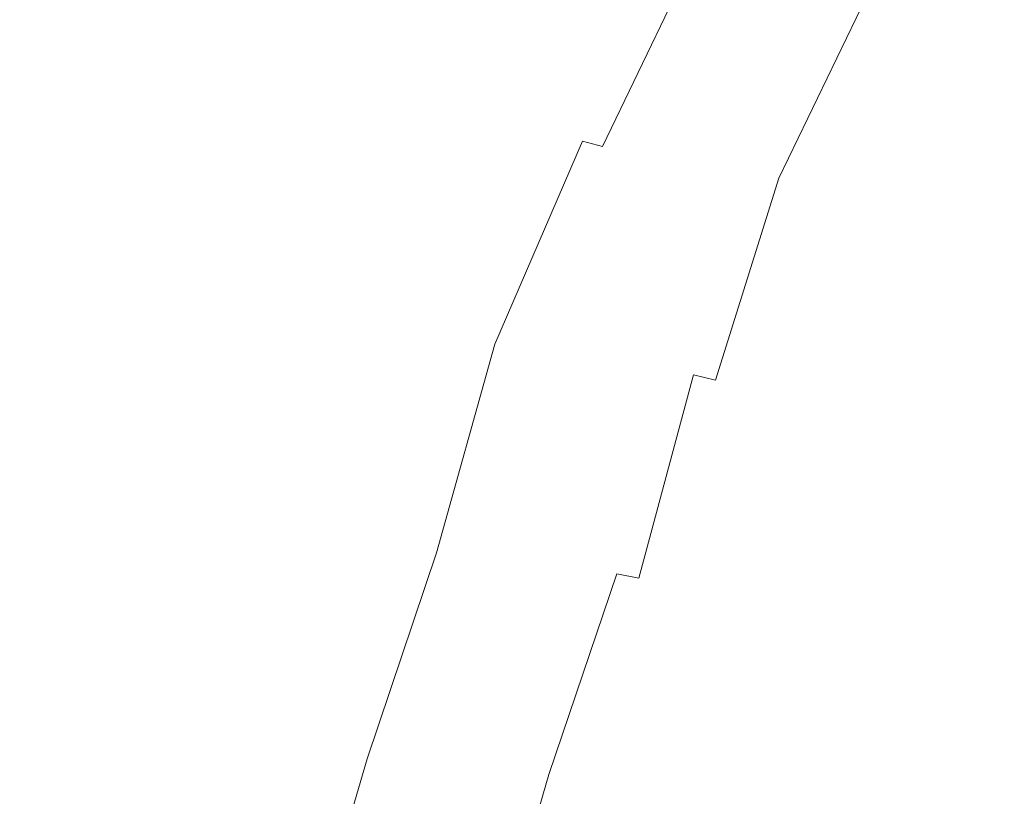
# Model space of a CAD drawing. Extents: x -252 to 252, y -445 to 0.
# Drawn here: x -205 to -182, y -209 to -191 of the extents above; entities that cross this region are included whole.
import ezdxf

# ---------------------------------------------------------------- set-up
doc = ezdxf.new("R2010")
doc.units = 0
doc.header["$LTSCALE"] = 500
doc.header["$MEASUREMENT"] = 0
doc.layers.add('CERAMIKA', color=232, linetype='Continuous')

msp = doc.modelspace()

# ---------------------------------------------------------------- linework, layer by layer
at = {"layer": 'CERAMIKA', "lineweight": 0}
for points, invisible_edges in [([(-195.368, -186.415, 9.06), (-197.715, -191.318, 9.06), (-198.16, -190.694, 9.154), (-195.811, -185.765, 9.154)], 15), ([(-195.161, -191.05, 12.15), (-192.85, -186.202, 12.15), (-196.842, -189.514, 12.203), (-195.161, -191.05, 12.15)], 15), ([(-195.161, -191.05, 12.15), (-193.869, -192.069, 12.067), (-191.57, -187.278, 12.067), (-192.85, -186.202, 12.15)], 15), ([(-197.348, -191.728, 8.987), (-197.715, -191.318, 9.06), (-195.368, -186.415, 9.06), (-195.007, -186.844, 8.987)], 15), ([(-202.921, -191.994, 9.695), (-204.193, -190.312, 9.905), (-200.764, -186.849, 9.695), (-202.921, -191.994, 9.695)], 15), ([(-202.921, -191.994, 9.695), (-200.764, -186.849, 9.695), (-199.667, -188.445, 9.48), (-201.814, -193.524, 9.48)], 15), ([(-196.976, -192.014, 8.914), (-197.348, -191.728, 8.987), (-195.007, -186.844, 8.987), (-194.637, -187.145, 8.914)], 15), ([(-194.175, -187.416, 8.825), (-196.506, -192.265, 8.825), (-196.976, -192.014, 8.914), (-194.637, -187.145, 8.914)], 15), ([(-193.639, -187.662, 8.711), (-195.962, -192.49, 8.711), (-196.506, -192.265, 8.825), (-194.175, -187.416, 8.825)], 15), ([(-193.869, -192.069, 12.067), (-192.862, -192.699, 11.94), (-190.579, -187.951, 11.938), (-191.57, -187.278, 12.067)], 15), ([(-202.954, -190.769, 12.239), (-200.906, -192.714, 12.228), (-198.769, -187.637, 12.228), (-202.954, -190.769, 12.239)], 15), ([(-196.842, -189.514, 12.203), (-198.769, -187.637, 12.228), (-200.906, -192.714, 12.228), (-198.961, -194.498, 12.203)], 15), ([(-195.373, -192.694, 8.565), (-195.962, -192.49, 8.711), (-193.639, -187.662, 8.711), (-193.06, -187.888, 8.562)], 15), ([(-194.764, -192.884, 8.372), (-195.373, -192.694, 8.565), (-193.06, -187.888, 8.562), (-192.46, -188.101, 8.372)], 15), ([(-194.764, -192.884, 8.372), (-192.46, -188.101, 8.372), (-194.16, -193.07, 8.13), (-194.764, -192.884, 8.372)], 15), ([(-194.16, -193.07, 8.13), (-192.46, -188.101, 8.372), (-191.866, -188.307, 8.13), (-193.568, -193.248, 7.839)], 15), ([(-190.579, -187.951, 11.938), (-192.862, -192.699, 11.94), (-192.053, -193.068, 11.763), (-189.783, -188.352, 11.763)], 15), ([(-191.866, -188.307, 8.13), (-191.282, -188.505, 7.839), (-193.568, -193.248, 7.839), (-191.866, -188.307, 8.13)], 15), ([(-201.814, -193.524, 9.48), (-199.667, -188.445, 9.48), (-198.782, -189.765, 9.29), (-200.921, -194.792, 9.29)], 15), ([(-192.991, -193.416, 7.503), (-193.568, -193.248, 7.839), (-191.282, -188.505, 7.839), (-190.716, -188.694, 7.5)], 15), ([(-189.783, -188.352, 11.763), (-192.053, -193.068, 11.763), (-191.343, -193.306, 11.533), (-189.08, -188.616, 11.531)], 15), ([(-207.541, -193.946, 10.077), (-205.584, -188.601, 10.077), (-204.193, -190.312, 9.905), (-207.541, -193.946, 10.077)], 15), ([(-192.438, -193.575, 7.123), (-192.991, -193.416, 7.503), (-190.716, -188.694, 7.5), (-190.17, -188.869, 7.118)], 15), ([(-189.08, -188.616, 11.531), (-191.343, -193.306, 11.533), (-190.635, -193.539, 11.24), (-189.08, -188.616, 11.531)], 15), ([(-189.08, -188.616, 11.531), (-190.635, -193.539, 11.24), (-189.937, -193.768, 10.886), (-188.382, -188.874, 11.237)], 15), ([(-178.131, -188.761, -19.075), (-180.232, -193.143, -19.075), (-184.053, -193.635, -10.066), (-181.904, -189.158, -10.068)], 15), ([(-204.962, -188.829, 12.239), (-206.914, -194.154, 12.239), (-202.954, -190.769, 12.239), (-204.962, -188.829, 12.239)], 15), ([(-192.438, -193.575, 7.123), (-190.17, -188.869, 7.118), (-191.907, -193.72, 6.701), (-192.438, -193.575, 7.123)], 15), ([(-191.907, -193.72, 6.701), (-190.17, -188.869, 7.118), (-189.649, -189.032, 6.699), (-191.409, -193.853, 6.246)], 15), ([(-189.649, -189.032, 6.699), (-189.158, -189.183, 6.243), (-191.409, -193.853, 6.246), (-189.649, -189.032, 6.699)], 15), ([(-187.694, -189.128, 10.883), (-188.382, -188.874, 11.237), (-189.937, -193.768, 10.886), (-187.694, -189.128, 10.883)], 15), ([(-190.946, -193.974, 5.76), (-191.409, -193.853, 6.246), (-189.158, -189.183, 6.243), (-188.703, -189.318, 5.755)], 15), ([(-187.694, -189.128, 10.883), (-189.937, -193.768, 10.886), (-189.254, -193.984, 10.479), (-187.024, -189.369, 10.474)], 15), ([(-181.904, -189.158, -10.068), (-184.053, -193.635, -10.066), (-186.764, -193.971, -3.241), (-184.581, -189.429, -3.246)], 15), ([(-190.521, -194.076, 5.245), (-190.946, -193.974, 5.76), (-188.703, -189.318, 5.755), (-188.288, -189.436, 5.24)], 13), ([(-187.917, -189.534, 4.701), (-190.142, -194.164, 4.709), (-190.521, -194.076, 5.245), (-188.288, -189.436, 5.24)], 15), ([(-187.024, -189.369, 10.474), (-189.254, -193.984, 10.479), (-188.597, -194.189, 10.018), (-186.377, -189.597, 10.011)], 15), ([(-186.764, -193.971, -3.241), (-188.516, -194.147, 1.085), (-186.311, -189.562, 1.078), (-184.581, -189.429, -3.246)], 15), ([(-195.161, -191.05, 12.15), (-196.842, -189.514, 12.203), (-198.961, -194.498, 12.203), (-197.265, -195.956, 12.15)], 15), ([(-187.34, -189.587, 3.52), (-189.558, -194.199, 3.528), (-190.142, -194.164, 4.709), (-187.917, -189.534, 4.701)], 15), ([(-188.516, -194.147, 1.085), (-189.558, -194.199, 3.528), (-187.34, -189.587, 3.52), (-186.311, -189.562, 1.078)], 15), ([(-186.377, -189.597, 10.011), (-188.597, -194.189, 10.018), (-187.97, -194.38, 9.51), (-186.377, -189.597, 10.011)], 15), ([(-186.377, -189.597, 10.011), (-187.97, -194.38, 9.51), (-187.381, -194.556, 8.959), (-185.76, -189.81, 9.5)], 15), ([(-200.921, -194.792, 9.29), (-198.782, -189.765, 9.29), (-198.16, -190.694, 9.154), (-200.921, -194.792, 9.29)], 15), ([(-185.181, -190.003, 8.949), (-185.76, -189.81, 9.5), (-187.381, -194.556, 8.959), (-185.181, -190.003, 8.949)], 15), ([(-185.181, -190.003, 8.949), (-187.381, -194.556, 8.959), (-186.834, -194.711, 8.372), (-184.645, -190.182, 8.36)], 11), ([(-184.645, -190.182, 8.36), (-186.834, -194.711, 8.372), (-186.336, -194.852, 7.755), (-184.154, -190.335, 7.74)], 15), ([(-207.541, -193.946, 10.077), (-204.193, -190.312, 9.905), (-202.921, -191.994, 9.695), (-206.14, -195.585, 9.905)], 15), ([(-186.336, -194.852, 7.755), (-185.891, -194.967, 7.113), (-183.717, -190.468, 7.098), (-184.154, -190.335, 7.74)], 15), ([(-182.48, -194.897, -0.819), (-180.824, -194.694, -5.014), (-178.72, -190.325, -5.031), (-180.356, -190.488, -0.839)], 15), ([(-185.891, -194.967, 7.113), (-185.391, -195.048, 6.19), (-183.229, -190.563, 6.173), (-183.717, -190.468, 7.098)], 15), ([(-183.229, -190.563, 6.173), (-185.391, -195.048, 6.19), (-184.728, -195.075, 4.734), (-182.576, -190.606, 4.714)], 15), ([(-182.576, -190.606, 4.714), (-184.728, -195.075, 4.734), (-183.795, -195.03, 2.481), (-181.653, -190.586, 2.463)], 15), ([(-183.795, -195.03, 2.481), (-182.48, -194.897, -0.819), (-180.356, -190.488, -0.839), (-181.653, -190.586, 2.463)], 15), ([(-202.954, -190.769, 12.239), (-206.914, -194.154, 12.239), (-204.888, -195.996, 12.239), (-200.906, -192.714, 12.228)], 15), ([(-200.921, -194.792, 9.29), (-198.16, -190.694, 9.154), (-197.715, -191.318, 9.06), (-200.296, -195.683, 9.154)], 15), ([(-195.161, -191.05, 12.15), (-197.265, -195.956, 12.15), (-193.869, -192.069, 12.067), (-195.161, -191.05, 12.15)], 15), ([(-199.844, -196.282, 9.06), (-200.296, -195.683, 9.154), (-197.715, -191.318, 9.06), (-199.844, -196.282, 9.06)], 15), ([(-199.844, -196.282, 9.06), (-197.715, -191.318, 9.06), (-197.348, -191.728, 8.987), (-199.477, -196.674, 8.987)], 15), ([(-199.477, -196.674, 8.987), (-197.348, -191.728, 8.987), (-196.976, -192.014, 8.914), (-199.1, -196.942, 8.914)], 15), ([(-204.858, -197.191, 9.695), (-206.14, -195.585, 9.905), (-202.921, -191.994, 9.695), (-204.858, -197.191, 9.695)], 15), ([(-204.858, -197.191, 9.695), (-202.921, -191.994, 9.695), (-201.814, -193.524, 9.48), (-203.743, -198.656, 9.48)], 15), ([(-196.976, -192.014, 8.914), (-196.506, -192.265, 8.825), (-198.622, -197.173, 8.825), (-199.1, -196.942, 8.914)], 15), ([(-193.869, -192.069, 12.067), (-197.265, -195.956, 12.15), (-195.957, -196.917, 12.067), (-192.862, -192.699, 11.94)], 15), ([(-196.506, -192.265, 8.825), (-195.962, -192.49, 8.711), (-198.074, -197.376, 8.711), (-198.622, -197.173, 8.825)], 15), ([(-197.475, -197.56, 8.565), (-198.074, -197.376, 8.711), (-195.962, -192.49, 8.711), (-197.475, -197.56, 8.565)], 15), ([(-195.373, -192.694, 8.565), (-196.858, -197.728, 8.372), (-197.475, -197.56, 8.565), (-195.962, -192.49, 8.711)], 15), ([(-194.764, -192.884, 8.372), (-196.858, -197.728, 8.372), (-195.373, -192.694, 8.565), (-194.764, -192.884, 8.372)], 15), ([(-195.957, -196.917, 12.067), (-194.941, -197.504, 11.94), (-192.862, -192.699, 11.94), (-195.957, -196.917, 12.067)], 15), ([(-192.053, -193.068, 11.763), (-192.862, -192.699, 11.94), (-194.941, -197.504, 11.94), (-194.122, -197.843, 11.766)], 15), ([(-204.888, -195.996, 12.239), (-202.825, -197.846, 12.228), (-200.906, -192.714, 12.228), (-204.888, -195.996, 12.239)], 15), ([(-198.961, -194.498, 12.203), (-200.906, -192.714, 12.228), (-202.825, -197.846, 12.228), (-200.865, -199.537, 12.203)], 15), ([(-194.764, -192.884, 8.372), (-194.16, -193.07, 8.13), (-196.248, -197.891, 8.132), (-196.858, -197.728, 8.372)], 15), ([(-194.16, -193.07, 8.13), (-193.568, -193.248, 7.839), (-195.646, -198.046, 7.841), (-196.248, -197.891, 8.132)], 15), ([(-191.343, -193.306, 11.533), (-192.053, -193.068, 11.763), (-194.122, -197.843, 11.766), (-193.401, -198.054, 11.536)], 15), ([(-184.053, -193.635, -10.066), (-180.232, -193.143, -19.075), (-182.141, -197.575, -19.075), (-186.002, -198.159, -10.063)], 15), ([(-178.677, -201.153, -29.958), (-182.141, -197.575, -19.075), (-180.232, -193.143, -19.075), (-177.014, -196.804, -29.955)], 15), ([(-195.06, -198.195, 7.503), (-195.646, -198.046, 7.841), (-193.568, -193.248, 7.839), (-195.06, -198.195, 7.503)], 15), ([(-192.991, -193.416, 7.503), (-194.496, -198.333, 7.123), (-195.06, -198.195, 7.503), (-193.568, -193.248, 7.839)], 15), ([(-192.683, -198.26, 11.242), (-190.635, -193.539, 11.24), (-191.343, -193.306, 11.533), (-193.401, -198.054, 11.536)], 15), ([(-203.743, -198.656, 9.48), (-201.814, -193.524, 9.48), (-200.921, -194.792, 9.29), (-202.845, -199.873, 9.29)], 15), ([(-192.438, -193.575, 7.123), (-194.496, -198.333, 7.123), (-192.991, -193.416, 7.503), (-192.438, -193.575, 7.123)], 15), ([(-192.438, -193.575, 7.123), (-191.907, -193.72, 6.701), (-193.96, -198.461, 6.706), (-194.496, -198.333, 7.123)], 15), ([(-191.972, -198.461, 10.891), (-189.937, -193.768, 10.886), (-190.635, -193.539, 11.24), (-192.683, -198.26, 11.242)], 15), ([(-191.907, -193.72, 6.701), (-191.409, -193.853, 6.246), (-193.452, -198.578, 6.251), (-193.96, -198.461, 6.706)], 13), ([(-192.981, -198.681, 5.763), (-193.452, -198.578, 6.251), (-191.409, -193.853, 6.246), (-192.981, -198.681, 5.763)], 15), ([(-190.946, -193.974, 5.76), (-192.551, -198.772, 5.252), (-192.981, -198.681, 5.763), (-191.409, -193.853, 6.246)], 7), ([(-191.972, -198.461, 10.891), (-191.282, -198.654, 10.484), (-189.937, -193.768, 10.886), (-191.972, -198.461, 10.891)], 15), ([(-190.615, -198.834, 10.026), (-189.254, -193.984, 10.479), (-189.937, -193.768, 10.886), (-191.282, -198.654, 10.484)], 15), ([(-186.764, -193.971, -3.241), (-184.053, -193.635, -10.066), (-186.002, -198.159, -10.063), (-188.743, -198.563, -3.234)], 15), ([(-190.521, -194.076, 5.245), (-192.551, -198.772, 5.252), (-190.946, -193.974, 5.76), (-190.521, -194.076, 5.245)], 15), ([(-190.521, -194.076, 5.245), (-190.142, -194.164, 4.709), (-192.165, -198.847, 4.714), (-192.551, -198.772, 5.252)], 15), ([(-190.615, -198.834, 10.026), (-188.597, -194.189, 10.018), (-189.254, -193.984, 10.479), (-190.615, -198.834, 10.026)], 15), ([(-190.516, -198.787, 1.09), (-188.516, -194.147, 1.085), (-186.764, -193.971, -3.241), (-188.743, -198.563, -3.234)], 15), ([(-190.142, -194.164, 4.709), (-189.558, -194.199, 3.528), (-191.573, -198.867, 3.535), (-192.165, -198.847, 4.714)], 15), ([(-191.573, -198.867, 3.535), (-189.558, -194.199, 3.528), (-188.516, -194.147, 1.085), (-190.516, -198.787, 1.09)], 15), ([(-189.977, -199.003, 9.518), (-187.97, -194.38, 9.51), (-188.597, -194.189, 10.018), (-190.615, -198.834, 10.026)], 15), ([(-197.265, -195.956, 12.15), (-198.961, -194.498, 12.203), (-200.865, -199.537, 12.203), (-199.154, -200.915, 12.153)], 15), ([(-189.378, -199.158, 8.969), (-187.381, -194.556, 8.959), (-187.97, -194.38, 9.51), (-189.977, -199.003, 9.518)], 15), ([(-178.869, -194.435, -9.942), (-180.824, -194.694, -5.014), (-182.736, -199.113, -4.996), (-180.758, -198.804, -9.924)], 15), ([(-189.378, -199.158, 8.969), (-188.824, -199.296, 8.383), (-187.381, -194.556, 8.959), (-189.378, -199.158, 8.969)], 15), ([(-188.316, -199.417, 7.768), (-186.834, -194.711, 8.372), (-187.381, -194.556, 8.959), (-188.824, -199.296, 8.383)], 6), ([(-188.316, -199.417, 7.768), (-186.336, -194.852, 7.755), (-186.834, -194.711, 8.372), (-188.316, -199.417, 7.768)], 15), ([(-182.736, -199.113, -4.996), (-180.824, -194.694, -5.014), (-182.48, -194.897, -0.819), (-184.41, -199.359, -0.801)], 15), ([(-202.845, -199.873, 9.29), (-200.921, -194.792, 9.29), (-200.296, -195.683, 9.154), (-202.845, -199.873, 9.29)], 15), ([(-187.866, -199.52, 7.128), (-185.891, -194.967, 7.113), (-186.336, -194.852, 7.755), (-188.316, -199.417, 7.768)], 15), ([(-187.358, -199.585, 6.208), (-185.391, -195.048, 6.19), (-185.891, -194.967, 7.113), (-187.866, -199.52, 7.128)], 15), ([(-184.41, -199.359, -0.801), (-182.48, -194.897, -0.819), (-183.795, -195.03, 2.481), (-185.74, -199.522, 2.501)], 15), ([(-184.728, -195.075, 4.734), (-185.391, -195.048, 6.19), (-187.358, -199.585, 6.208), (-186.685, -199.592, 4.752)], 15), ([(-183.795, -195.03, 2.481), (-184.728, -195.075, 4.734), (-186.685, -199.592, 4.752), (-185.74, -199.522, 2.501)], 15), ([(-202.845, -199.873, 9.29), (-200.296, -195.683, 9.154), (-199.844, -196.282, 9.06), (-202.216, -200.727, 9.154)], 15), ([(-206.603, -201.276, 12.239), (-204.524, -203.025, 12.228), (-202.825, -197.846, 12.228), (-204.888, -195.996, 12.239)], 15), ([(-197.265, -195.956, 12.15), (-199.154, -200.915, 12.153), (-195.957, -196.917, 12.067), (-197.265, -195.956, 12.15)], 15), ([(-201.76, -201.299, 9.06), (-202.216, -200.727, 9.154), (-199.844, -196.282, 9.06), (-201.76, -201.299, 9.06)], 15), ([(-201.76, -201.299, 9.06), (-199.844, -196.282, 9.06), (-199.477, -196.674, 8.987), (-201.389, -201.67, 8.987)], 15), ([(-201.389, -201.67, 8.987), (-199.477, -196.674, 8.987), (-199.1, -196.942, 8.914), (-201.009, -201.924, 8.914)], 15), ([(-199.1, -196.942, 8.914), (-198.622, -197.173, 8.825), (-200.527, -202.134, 8.825), (-201.009, -201.924, 8.914)], 15), ([(-195.957, -196.917, 12.067), (-199.154, -200.915, 12.153), (-197.834, -201.818, 12.067), (-194.941, -197.504, 11.94)], 15), ([(-204.858, -197.191, 9.695), (-203.743, -198.656, 9.48), (-206.575, -202.438, 9.695), (-204.858, -197.191, 9.695)], 15), ([(-198.622, -197.173, 8.825), (-198.074, -197.376, 8.711), (-199.97, -202.318, 8.711), (-200.527, -202.134, 8.825)], 15), ([(-199.366, -202.476, 8.565), (-199.97, -202.318, 8.711), (-198.074, -197.376, 8.711), (-199.366, -202.476, 8.565)], 15), ([(-197.475, -197.56, 8.565), (-198.741, -202.621, 8.375), (-199.366, -202.476, 8.565), (-198.074, -197.376, 8.711)], 15), ([(-197.834, -201.818, 12.067), (-196.807, -202.363, 11.94), (-194.941, -197.504, 11.94), (-197.834, -201.818, 12.067)], 15), ([(-194.122, -197.843, 11.766), (-194.941, -197.504, 11.94), (-196.807, -202.363, 11.94), (-195.98, -202.669, 11.768)], 15), ([(-196.858, -197.728, 8.372), (-198.741, -202.621, 8.375), (-197.475, -197.56, 8.565), (-196.858, -197.728, 8.372)], 15), ([(-196.858, -197.728, 8.372), (-196.248, -197.891, 8.132), (-198.122, -202.762, 8.132), (-198.741, -202.621, 8.375)], 15), ([(-186.002, -198.159, -10.063), (-182.141, -197.575, -19.075), (-183.856, -202.049, -19.075), (-187.755, -202.732, -10.058)], 15), ([(-178.677, -201.153, -29.958), (-183.856, -202.049, -19.075), (-182.141, -197.575, -19.075), (-178.677, -201.153, -29.958)], 15), ([(-200.865, -199.537, 12.203), (-202.825, -197.846, 12.228), (-204.524, -203.025, 12.228), (-200.865, -199.537, 12.203)], 15), ([(-196.248, -197.891, 8.132), (-195.646, -198.046, 7.841), (-197.512, -202.897, 7.841), (-198.122, -202.762, 8.132)], 15), ([(-193.401, -198.054, 11.536), (-194.122, -197.843, 11.766), (-195.98, -202.669, 11.768), (-195.249, -202.852, 11.538)], 15), ([(-196.921, -203.023, 7.505), (-197.512, -202.897, 7.841), (-195.646, -198.046, 7.841), (-196.921, -203.023, 7.505)], 15), ([(-195.06, -198.195, 7.503), (-196.349, -203.141, 7.126), (-196.921, -203.023, 7.505), (-195.646, -198.046, 7.841)], 15), ([(-194.496, -198.333, 7.123), (-196.349, -203.141, 7.126), (-195.06, -198.195, 7.503), (-194.496, -198.333, 7.123)], 15), ([(-194.524, -203.03, 11.247), (-192.683, -198.26, 11.242), (-193.401, -198.054, 11.536), (-195.249, -202.852, 11.538)], 15), ([(-188.743, -198.563, -3.234), (-186.002, -198.159, -10.063), (-187.755, -202.732, -10.058), (-190.521, -203.206, -3.229)], 15), ([(-194.496, -198.333, 7.123), (-193.96, -198.461, 6.706), (-195.803, -203.251, 6.709), (-196.349, -203.141, 7.126)], 15), ([(-193.803, -203.206, 10.896), (-191.972, -198.461, 10.891), (-192.683, -198.26, 11.242), (-194.524, -203.03, 11.247)], 15), ([(-202.845, -199.873, 9.29), (-205.452, -203.841, 9.48), (-206.575, -202.438, 9.695), (-203.743, -198.656, 9.48)], 15), ([(-193.96, -198.461, 6.706), (-193.452, -198.578, 6.251), (-195.29, -203.352, 6.256), (-195.803, -203.251, 6.709)], 15), ([(-194.812, -203.439, 5.768), (-195.29, -203.352, 6.256), (-193.452, -198.578, 6.251), (-194.812, -203.439, 5.768)], 15), ([(-192.981, -198.681, 5.763), (-194.375, -203.515, 5.257), (-194.812, -203.439, 5.768), (-193.452, -198.578, 6.251)], 11), ([(-193.803, -203.206, 10.896), (-193.103, -203.372, 10.489), (-191.972, -198.461, 10.891), (-193.803, -203.206, 10.896)], 15), ([(-192.428, -203.53, 10.034), (-191.282, -198.654, 10.484), (-191.972, -198.461, 10.891), (-193.103, -203.372, 10.489)], 15), ([(-192.428, -203.53, 10.034), (-190.615, -198.834, 10.026), (-191.282, -198.654, 10.484), (-192.428, -203.53, 10.034)], 15), ([(-192.311, -203.472, 1.098), (-190.516, -198.787, 1.09), (-188.743, -198.563, -3.234), (-190.521, -203.206, -3.229)], 15), ([(-178.518, -198.445, -15.434), (-180.758, -198.804, -9.924), (-182.455, -203.216, -9.909), (-180.192, -202.802, -15.419)], 15), ([(-192.551, -198.772, 5.252), (-194.375, -203.515, 5.257), (-192.981, -198.681, 5.763), (-192.551, -198.772, 5.252)], 15), ([(-192.551, -198.772, 5.252), (-192.165, -198.847, 4.714), (-193.983, -203.577, 4.721), (-194.375, -203.515, 5.257)], 15), ([(-192.165, -198.847, 4.714), (-191.573, -198.867, 3.535), (-193.381, -203.58, 3.54), (-193.983, -203.577, 4.721)], 15), ([(-193.381, -203.58, 3.54), (-191.573, -198.867, 3.535), (-190.516, -198.787, 1.09), (-192.311, -203.472, 1.098)], 15), ([(-191.783, -203.675, 9.528), (-189.977, -199.003, 9.518), (-190.615, -198.834, 10.026), (-192.428, -203.53, 10.034)], 15), ([(-180.758, -198.804, -9.924), (-182.736, -199.113, -4.996), (-184.452, -203.575, -4.976), (-182.455, -203.216, -9.909)], 15), ([(-191.176, -203.806, 8.979), (-189.378, -199.158, 8.969), (-189.977, -199.003, 9.518), (-191.783, -203.675, 9.528)], 15), ([(-184.452, -203.575, -4.976), (-182.736, -199.113, -4.996), (-184.41, -199.359, -0.801), (-186.142, -203.861, -0.781)], 15), ([(-191.176, -203.806, 8.979), (-190.612, -203.926, 8.395), (-189.378, -199.158, 8.969), (-191.176, -203.806, 8.979)], 15), ([(-190.096, -204.029, 7.783), (-188.824, -199.296, 8.383), (-189.378, -199.158, 8.969), (-190.612, -203.926, 8.395)], 15), ([(-190.096, -204.029, 7.783), (-188.316, -199.417, 7.768), (-188.824, -199.296, 8.383), (-190.096, -204.029, 7.783)], 11), ([(-186.142, -203.861, -0.781), (-184.41, -199.359, -0.801), (-185.74, -199.522, 2.501), (-187.484, -204.059, 2.521)], 15), ([(-202.552, -204.624, 12.203), (-199.154, -200.915, 12.153), (-200.865, -199.537, 12.203), (-204.524, -203.025, 12.228)], 15), ([(-189.639, -204.117, 7.146), (-187.866, -199.52, 7.128), (-188.316, -199.417, 7.768), (-190.096, -204.029, 7.783)], 15), ([(-189.123, -204.165, 6.226), (-187.358, -199.585, 6.208), (-187.866, -199.52, 7.128), (-189.639, -204.117, 7.146)], 15), ([(-186.685, -199.592, 4.752), (-187.358, -199.585, 6.208), (-189.123, -204.165, 6.226), (-188.443, -204.155, 4.772)], 15), ([(-185.74, -199.522, 2.501), (-186.685, -199.592, 4.752), (-188.443, -204.155, 4.772), (-187.484, -204.059, 2.521)], 15), ([(-202.845, -199.873, 9.29), (-204.549, -205.003, 9.29), (-205.452, -203.841, 9.48), (-202.845, -199.873, 9.29)], 15), ([(-202.216, -200.727, 9.154), (-203.915, -205.818, 9.154), (-204.549, -205.003, 9.29), (-202.845, -199.873, 9.29)], 15), ([(-201.76, -201.299, 9.06), (-203.457, -206.366, 9.06), (-203.915, -205.818, 9.154), (-202.216, -200.727, 9.154)], 15), ([(-200.825, -205.924, 12.153), (-199.154, -200.915, 12.153), (-202.552, -204.624, 12.203), (-200.825, -205.924, 12.153)], 15), ([(-200.825, -205.924, 12.153), (-199.495, -206.767, 12.067), (-197.834, -201.818, 12.067), (-199.154, -200.915, 12.153)], 15), ([(-180.149, -205.542, -29.96), (-185.37, -206.566, -19.072), (-183.856, -202.049, -19.075), (-178.677, -201.153, -29.958)], 15), ([(-208.094, -206.599, 12.239), (-206.001, -208.25, 12.228), (-204.524, -203.025, 12.228), (-206.603, -201.276, 12.239)], 15), ([(-203.083, -206.719, 8.987), (-203.457, -206.366, 9.06), (-201.76, -201.299, 9.06), (-201.389, -201.67, 8.987)], 15), ([(-202.699, -206.953, 8.914), (-203.083, -206.719, 8.987), (-201.389, -201.67, 8.987), (-201.009, -201.924, 8.914)], 15), ([(-199.495, -206.767, 12.067), (-198.461, -207.266, 11.943), (-196.807, -202.363, 11.94), (-197.834, -201.818, 12.067)], 15), ([(-200.527, -202.134, 8.825), (-202.213, -207.143, 8.825), (-202.699, -206.953, 8.914), (-201.009, -201.924, 8.914)], 15), ([(-183.856, -202.049, -19.075), (-185.37, -206.566, -19.072), (-189.302, -207.344, -10.053), (-187.755, -202.732, -10.058)], 15), ([(-199.97, -202.318, 8.711), (-201.649, -207.304, 8.711), (-202.213, -207.143, 8.825), (-200.527, -202.134, 8.825)], 15), ([(-201.04, -207.44, 8.565), (-201.649, -207.304, 8.711), (-199.97, -202.318, 8.711), (-199.366, -202.476, 8.565)], 15), ([(-200.408, -207.563, 8.375), (-201.04, -207.44, 8.565), (-199.366, -202.476, 8.565), (-198.741, -202.621, 8.375)], 15), ([(-196.807, -202.363, 11.94), (-198.461, -207.266, 11.943), (-197.624, -207.54, 11.768), (-195.98, -202.669, 11.768)], 15), ([(-181.676, -207.199, -15.404), (-179.165, -206.684, -21.338), (-177.704, -202.353, -21.353), (-180.192, -202.802, -15.419)], 15), ([(-200.408, -207.563, 8.375), (-198.741, -202.621, 8.375), (-199.781, -207.681, 8.135), (-200.408, -207.563, 8.375)], 15), ([(-199.781, -207.681, 8.135), (-198.741, -202.621, 8.375), (-198.122, -202.762, 8.132), (-199.166, -207.793, 7.844)], 15), ([(-198.122, -202.762, 8.132), (-197.512, -202.897, 7.841), (-199.166, -207.793, 7.844), (-198.122, -202.762, 8.132)], 15), ([(-195.98, -202.669, 11.768), (-197.624, -207.54, 11.768), (-196.888, -207.696, 11.541), (-195.249, -202.852, 11.538)], 15), ([(-187.755, -202.732, -10.058), (-189.302, -207.344, -10.053), (-192.094, -207.886, -3.221), (-190.521, -203.206, -3.229)], 15), ([(-182.455, -203.216, -9.909), (-183.957, -207.668, -9.891), (-181.676, -207.199, -15.404), (-180.192, -202.802, -15.419)], 15), ([(-202.552, -204.624, 12.203), (-204.524, -203.025, 12.228), (-206.001, -208.25, 12.228), (-202.552, -204.624, 12.203)], 15), ([(-198.567, -207.899, 7.508), (-199.166, -207.793, 7.844), (-197.512, -202.897, 7.841), (-196.921, -203.023, 7.505)], 15), ([(-197.988, -207.997, 7.128), (-198.567, -207.899, 7.508), (-196.921, -203.023, 7.505), (-196.349, -203.141, 7.126)], 15), ([(-196.888, -207.696, 11.541), (-196.152, -207.849, 11.25), (-194.524, -203.03, 11.247), (-195.249, -202.852, 11.538)], 15), ([(-196.152, -207.849, 11.25), (-195.426, -207.994, 10.901), (-193.803, -203.206, 10.896), (-194.524, -203.03, 11.247)], 15), ([(-197.988, -207.997, 7.128), (-196.349, -203.141, 7.126), (-197.437, -208.087, 6.711), (-197.988, -207.997, 7.128)], 15), ([(-197.437, -208.087, 6.711), (-196.349, -203.141, 7.126), (-195.803, -203.251, 6.709), (-196.916, -208.167, 6.259)], 15), ([(-195.803, -203.251, 6.709), (-195.29, -203.352, 6.256), (-196.916, -208.167, 6.259), (-195.803, -203.251, 6.709)], 15), ([(-193.803, -203.206, 10.896), (-195.426, -207.994, 10.901), (-194.718, -208.135, 10.496), (-193.103, -203.372, 10.489)], 15), ([(-192.094, -207.886, -3.221), (-193.902, -208.197, 1.105), (-192.311, -203.472, 1.098), (-190.521, -203.206, -3.229)], 15), ([(-184.452, -203.575, -4.976), (-185.97, -208.075, -4.958), (-183.957, -207.668, -9.891), (-182.455, -203.216, -9.909)], 15), ([(-196.43, -208.238, 5.773), (-196.916, -208.167, 6.259), (-195.29, -203.352, 6.256), (-194.812, -203.439, 5.768)], 7), ([(-195.988, -208.3, 5.262), (-196.43, -208.238, 5.773), (-194.812, -203.439, 5.768), (-194.375, -203.515, 5.257)], 15), ([(-193.902, -208.197, 1.105), (-194.981, -208.333, 3.548), (-193.381, -203.58, 3.54), (-192.311, -203.472, 1.098)], 15), ([(-193.103, -203.372, 10.489), (-194.718, -208.135, 10.496), (-194.033, -208.268, 10.039), (-192.428, -203.53, 10.034)], 15), ([(-193.983, -203.577, 4.721), (-195.591, -208.351, 4.726), (-195.988, -208.3, 5.262), (-194.375, -203.515, 5.257)], 15), ([(-193.381, -203.58, 3.54), (-194.981, -208.333, 3.548), (-195.591, -208.351, 4.726), (-193.983, -203.577, 4.721)], 15), ([(-194.033, -208.268, 10.039), (-193.381, -208.388, 9.536), (-191.783, -203.675, 9.528), (-192.428, -203.53, 10.034)], 15), ([(-193.381, -208.388, 9.536), (-192.766, -208.501, 8.989), (-191.176, -203.806, 8.979), (-191.783, -203.675, 9.528)], 15), ([(-187.674, -208.403, -0.761), (-185.97, -208.075, -4.958), (-184.452, -203.575, -4.976), (-186.142, -203.861, -0.781)], 15), ([(-191.176, -203.806, 8.979), (-192.766, -208.501, 8.989), (-192.195, -208.599, 8.408), (-190.612, -203.926, 8.395)], 15), ([(-190.612, -203.926, 8.395), (-192.195, -208.599, 8.408), (-191.674, -208.684, 7.796), (-190.096, -204.029, 7.783)], 6), ([(-189.029, -208.637, 2.542), (-187.674, -208.403, -0.761), (-186.142, -203.861, -0.781), (-187.484, -204.059, 2.521)], 15), ([(-191.674, -208.684, 7.796), (-191.206, -208.755, 7.161), (-189.639, -204.117, 7.146), (-190.096, -204.029, 7.783)], 15), ([(-191.206, -208.755, 7.161), (-190.685, -208.787, 6.243), (-189.123, -204.165, 6.226), (-189.639, -204.117, 7.146)], 15), ([(-189.123, -204.165, 6.226), (-190.685, -208.787, 6.243), (-189.995, -208.757, 4.789), (-188.443, -204.155, 4.772)], 15), ([(-188.443, -204.155, 4.772), (-189.995, -208.757, 4.789), (-189.029, -208.637, 2.542), (-187.484, -204.059, 2.521)], 15), ([(-204.016, -209.756, 12.203), (-200.825, -205.924, 12.153), (-202.552, -204.624, 12.203), (-206.001, -208.25, 12.228)], 15), ([(-203.915, -205.818, 9.154), (-205.394, -210.955, 9.154), (-206.029, -210.177, 9.288), (-204.549, -205.003, 9.29)], 15), ([(-181.428, -209.964, -29.96), (-186.688, -211.116, -19.072), (-185.37, -206.566, -19.072), (-180.149, -205.542, -29.96)], 15), ([(-203.457, -206.366, 9.06), (-204.931, -211.475, 9.06), (-205.394, -210.955, 9.154), (-203.915, -205.818, 9.154)], 15), ([(-202.281, -210.973, 12.153), (-200.825, -205.924, 12.153), (-204.016, -209.756, 12.203), (-202.281, -210.973, 12.153)], 15), ([(-202.281, -210.973, 12.153), (-200.941, -211.756, 12.067), (-199.495, -206.767, 12.067), (-200.825, -205.924, 12.153)], 15), ([(-204.554, -211.809, 8.987), (-204.931, -211.475, 9.06), (-203.457, -206.366, 9.06), (-203.083, -206.719, 8.987)], 15), ([(-185.37, -206.566, -19.072), (-186.688, -211.116, -19.072), (-190.647, -211.992, -10.051), (-189.302, -207.344, -10.053)], 15), ([(-182.963, -211.625, -15.388), (-180.435, -211.051, -21.325), (-179.165, -206.684, -21.338), (-181.676, -207.199, -15.404)], 15), ([(-204.168, -212.024, 8.914), (-204.554, -211.809, 8.987), (-203.083, -206.719, 8.987), (-202.699, -206.953, 8.914)], 15), ([(-200.941, -211.756, 12.067), (-199.899, -212.213, 11.943), (-198.461, -207.266, 11.943), (-199.495, -206.767, 12.067)], 15), ([(-202.213, -207.143, 8.825), (-203.677, -212.198, 8.825), (-204.168, -212.024, 8.914), (-202.699, -206.953, 8.914)], 15), ([(-201.649, -207.304, 8.711), (-203.73, -217.49, 8.567), (-203.677, -212.198, 8.825), (-202.213, -207.143, 8.825)], 15), ([(-202.496, -212.446, 8.565), (-203.73, -217.49, 8.567), (-201.649, -207.304, 8.711), (-201.04, -207.44, 8.565)], 15), ([(-198.461, -207.266, 11.943), (-199.899, -212.213, 11.943), (-199.055, -212.451, 11.771), (-197.624, -207.54, 11.768)], 15), ([(-189.302, -207.344, -10.053), (-190.647, -211.992, -10.051), (-193.462, -212.604, -3.216), (-192.094, -207.886, -3.221)], 15), ([(-183.957, -207.668, -9.891), (-185.262, -212.15, -9.874), (-182.963, -211.625, -15.388), (-181.676, -207.199, -15.404)], 15), ([(-201.856, -212.546, 8.377), (-202.496, -212.446, 8.565), (-201.04, -207.44, 8.565), (-200.408, -207.563, 8.375)], 15), ([(-201.856, -212.546, 8.377), (-200.408, -207.563, 8.375), (-201.224, -212.642, 8.135), (-201.856, -212.546, 8.377)], 15), ([(-201.224, -212.642, 8.135), (-200.408, -207.563, 8.375), (-199.781, -207.681, 8.135), (-200.602, -212.73, 7.846)], 15), ([(-197.624, -207.54, 11.768), (-199.055, -212.451, 11.771), (-198.311, -212.579, 11.543), (-196.888, -207.696, 11.541)], 15), ([(-199.781, -207.681, 8.135), (-199.166, -207.793, 7.844), (-200.602, -212.73, 7.846), (-199.781, -207.681, 8.135)], 15), ([(-199.998, -212.812, 7.51), (-200.602, -212.73, 7.846), (-199.166, -207.793, 7.844), (-198.567, -207.899, 7.508)], 15), ([(-198.311, -212.579, 11.543), (-197.571, -212.705, 11.252), (-196.152, -207.849, 11.25), (-196.888, -207.696, 11.541)], 15), ([(-197.571, -212.705, 11.252), (-196.837, -212.823, 10.903), (-195.426, -207.994, 10.901), (-196.152, -207.849, 11.25)], 15), ([(-185.97, -208.075, -4.958), (-187.287, -212.609, -4.94), (-185.262, -212.15, -9.874), (-183.957, -207.668, -9.891)], 15), ([(-199.414, -212.89, 7.131), (-199.998, -212.812, 7.51), (-198.567, -207.899, 7.508), (-197.988, -207.997, 7.128)], 15), ([(-199.414, -212.89, 7.131), (-197.988, -207.997, 7.128), (-198.855, -212.961, 6.714), (-199.414, -212.89, 7.131)], 15), ([(-198.855, -212.961, 6.714), (-197.988, -207.997, 7.128), (-197.437, -208.087, 6.711), (-198.329, -213.023, 6.264)], 15), ([(-195.426, -207.994, 10.901), (-196.837, -212.823, 10.903), (-196.122, -212.935, 10.501), (-194.718, -208.135, 10.496)], 15), ([(-193.462, -212.604, -3.216), (-195.282, -212.961, 1.113), (-193.902, -208.197, 1.105), (-192.094, -207.886, -3.221)], 15), ([(-189.004, -212.981, -0.74), (-187.287, -212.609, -4.94), (-185.97, -208.075, -4.958), (-187.674, -208.403, -0.761)], 15), ([(-204.016, -209.756, 12.203), (-206.001, -208.25, 12.228), (-207.257, -213.51, 12.228), (-205.26, -214.923, 12.203)], 15), ([(-197.437, -208.087, 6.711), (-196.916, -208.167, 6.259), (-198.329, -213.023, 6.264), (-197.437, -208.087, 6.711)], 15), ([(-197.839, -213.078, 5.778), (-198.329, -213.023, 6.264), (-196.916, -208.167, 6.259), (-196.43, -208.238, 5.773)], 7), ([(-197.391, -213.124, 5.267), (-197.839, -213.078, 5.778), (-196.43, -208.238, 5.773), (-195.988, -208.3, 5.262)], 15), ([(-195.591, -208.351, 4.726), (-196.987, -213.159, 4.734), (-197.391, -213.124, 5.267), (-195.988, -208.3, 5.262)], 15), ([(-195.282, -212.961, 1.113), (-196.372, -213.126, 3.556), (-194.981, -208.333, 3.548), (-193.902, -208.197, 1.105)], 15), ([(-194.718, -208.135, 10.496), (-196.122, -212.935, 10.501), (-195.431, -213.043, 10.046), (-194.033, -208.268, 10.039)], 15), ([(-195.431, -213.043, 10.046), (-194.772, -213.141, 9.546), (-193.381, -208.388, 9.536), (-194.033, -208.268, 10.039)], 15), ([(-194.981, -208.333, 3.548), (-196.372, -213.126, 3.556), (-196.987, -213.159, 4.734), (-195.591, -208.351, 4.726)], 15), ([(-194.772, -213.141, 9.546), (-194.149, -213.229, 8.999), (-192.766, -208.501, 8.989), (-193.381, -208.388, 9.536)], 15), ([(-192.766, -208.501, 8.989), (-194.149, -213.229, 8.999), (-193.573, -213.307, 8.42), (-192.195, -208.599, 8.408)], 13), ([(-190.372, -213.247, 2.562), (-189.004, -212.981, -0.74), (-187.674, -208.403, -0.761), (-189.029, -208.637, 2.542)], 15), ([(-192.195, -208.599, 8.408), (-193.573, -213.307, 8.42), (-193.045, -213.375, 7.811), (-191.674, -208.684, 7.796)], 14), ([(-193.045, -213.375, 7.811), (-192.572, -213.43, 7.179), (-191.206, -208.755, 7.161), (-191.674, -208.684, 7.796)], 15), ([(-192.572, -213.43, 7.179), (-192.043, -213.445, 6.264), (-190.685, -208.787, 6.243), (-191.206, -208.755, 7.161)], 15), ([(-190.685, -208.787, 6.243), (-192.043, -213.445, 6.264), (-191.345, -213.395, 4.81), (-189.995, -208.757, 4.789)], 15), ([(-189.995, -208.757, 4.789), (-191.345, -213.395, 4.81), (-190.372, -213.247, 2.562), (-189.029, -208.637, 2.542)], 15)]:
    msp.add_3dface(points, dxfattribs=dict(at, invisible_edges=invisible_edges))

doc.saveas('drawing.dxf')
